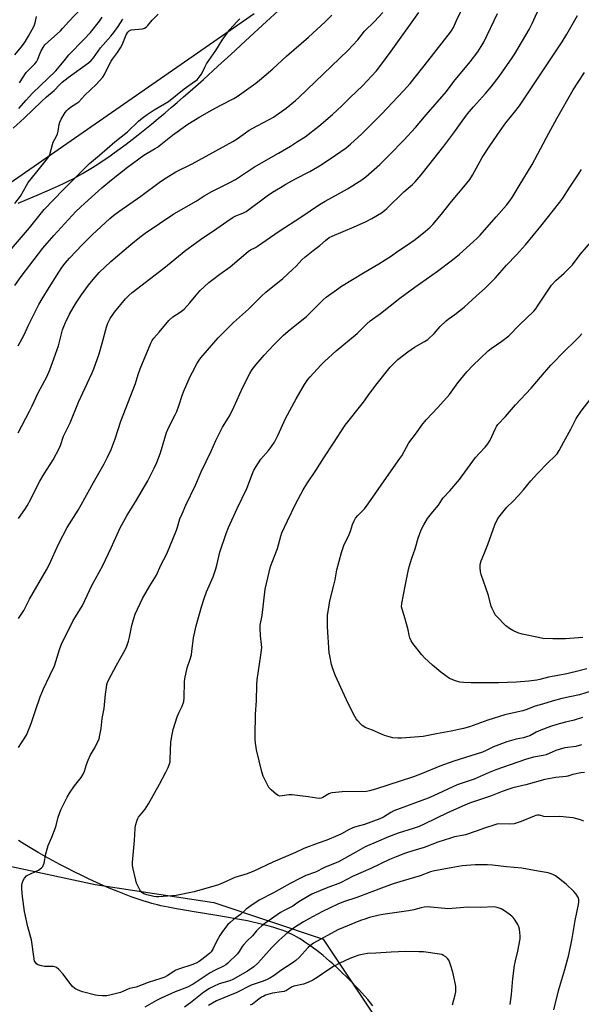
# Model space of a CAD drawing. Units: inches. Extents: x 1189771 to 1195772, y 561456 to 565458.
# Drawn here: x 1194144 to 1194401, y 562502 to 562952 of the extents above; entities that cross this region are included whole.
import ezdxf

# ---------------------------------------------------------------- set-up
doc = ezdxf.new("R2010")
doc.units = ezdxf.units.IN
doc.header["$MEASUREMENT"] = 0
for name, color, linetype in [('NTRL-Farm Land', 3, 'Continuous'), ('NTRL-Trees', 3, 'Continuous'), ('Undefined', 1, 'Continuous')]:
    doc.layers.add(name, color=color, linetype=linetype)

msp = doc.modelspace()

# ---------------------------------------------------------------- linework, layer by layer
at = {"layer": 'NTRL-Farm Land'}
for points in [[(1194143.73, 562868.45, 0), (1194153.51, 562872.64, 0), (1194159.36, 562875.2, 0), (1194162.13, 562876.45, 0), (1194164.66, 562877.62, 0), (1194166.84, 562878.68, 0), (1194168.77, 562879.66, 0), (1194170.9, 562880.8, 0), (1194173.14, 562882.08, 0), (1194175.43, 562883.43, 0), (1194177.75, 562884.86, 0), (1194180.1, 562886.37, 0), (1194182.58, 562888.02, 0), (1194185.1, 562889.74, 0), (1194187.64, 562891.54, 0), (1194190.31, 562893.48, 0), (1194193.02, 562895.49, 0), (1194195.75, 562897.57, 0), (1194198.61, 562899.79, 0), (1194201.59, 562902.16, 0), (1194204.6, 562904.59, 0), (1194207.74, 562907.17, 0), (1194210.9, 562909.81, 0), (1194213.65, 562912.15, 0), (1194216.42, 562914.52, 0), (1194219.3, 562917.02, 0), (1194222.29, 562919.64, 0), (1194228.41, 562925.08, 0), (1194235.08, 562931.11, 0), (1194240.99, 562936.51, 0), (1194247.62, 562942.63, 0), (1194257.24, 562951.58, 0), (1194267.88, 562961.5, 0)], [(1194305.96, 562501.6, 0), (1194304.8, 562503.02, 0), (1194303.59, 562504.47, 0), (1194302.23, 562506.04, 0), (1194300.91, 562507.52, 0), (1194299.45, 562509.12, 0), (1194298.04, 562510.63, 0), (1194296.6, 562512.13, 0), (1194295.13, 562513.63, 0), (1194293.63, 562515.12, 0), (1194292.1, 562516.61, 0), (1194290.56, 562518.07, 0), (1194289.11, 562519.41, 0), (1194287.53, 562520.83, 0), (1194286.06, 562522.12, 0), (1194284.59, 562523.38, 0), (1194283.12, 562524.61, 0), (1194281.65, 562525.81, 0), (1194280.29, 562526.87, 0), (1194278.83, 562527.98, 0), (1194277.49, 562528.96, 0), (1194276.17, 562529.9, 0), (1194274.86, 562530.79, 0), (1194273.56, 562531.63, 0), (1194272.29, 562532.42, 0), (1194271.04, 562533.16, 0), (1194269.91, 562533.78, 0), (1194268.71, 562534.4, 0), (1194267.63, 562534.91, 0), (1194266.05, 562535.6, 0), (1194264.37, 562536.25, 0), (1194262.51, 562536.9, 0), (1194260.56, 562537.52, 0), (1194258.43, 562538.13, 0), (1194256.11, 562538.74, 0), (1194253.61, 562539.35, 0), (1194251.03, 562539.92, 0), (1194248.6, 562540.43, 0), (1194245.9, 562540.95, 0), (1194243.05, 562541.48, 0), (1194239.94, 562542.02, 0), (1194233.65, 562543.06, 0), (1194224.19, 562544.58, 0), (1194219.78, 562545.31, 0), (1194216.03, 562545.97, 0), (1194212.26, 562546.7, 0), (1194208.98, 562547.39, 0), (1194207.47, 562547.75, 0), (1194206.09, 562548.09, 0), (1194204.76, 562548.44, 0), (1194203.49, 562548.8, 0), (1194200.89, 562549.6, 0), (1194198.17, 562550.51, 0), (1194195.34, 562551.51, 0), (1194192.31, 562552.65, 0), (1194189.3, 562553.83, 0), (1194186.09, 562555.15, 0), (1194182.82, 562556.55, 0), (1194179.48, 562558.04, 0), (1194176.1, 562559.6, 0), (1194172.8, 562561.17, 0), (1194169.36, 562562.86, 0), (1194166.02, 562564.56, 0), (1194162.68, 562566.3, 0), (1194159.34, 562568.1, 0), (1194156.03, 562569.94, 0), (1194152.86, 562571.75, 0), (1194149.72, 562573.59, 0), (1194146.74, 562575.39, 0), (1194143.82, 562577.22, 0)]]:
    msp.add_polyline3d(points, dxfattribs=at)
at = {"layer": 'NTRL-Trees'}
msp.add_lwpolyline([(1194251.59, 562955.1), (1194150.95, 562885.29), (1194081.62, 562837.21), (1194051.16, 562804.92), (1194037.72, 562777.4), (1194062.3, 562744.63), (1194066.46, 562723.8), (1194078.96, 562657.13), (1194081.01, 562628.42), (1194093.83, 562595.72), (1194103.33, 562583.09), (1194120.63, 562569.63), (1194178.96, 562557.13), (1194233.13, 562548.8), (1194283.13, 562532.13), (1194308.13, 562494.63)], dxfattribs=at)
at = {"layer": 'Undefined'}
for points, elevation in [([(1194143.69, 562803.24), (1194146.37, 562808.38), (1194148.44, 562812.74), (1194153.17, 562822.14), (1194154.62, 562824.74), (1194157.82, 562829.94), (1194162.27, 562836.94), (1194163.71, 562839.08), (1194165.18, 562841.11), (1194167.09, 562843.37), (1194173.08, 562849.58), (1194177.53, 562853.98), (1194185.57, 562861.45), (1194187.39, 562862.97), (1194189.68, 562864.66), (1194199.8, 562871.72), (1194208.85, 562878.36), (1194211.43, 562880.14), (1194215.8, 562882.76), (1194223.21, 562886.45), (1194241.84, 562896.72), (1194243.78, 562897.97), (1194249.39, 562901.86), (1194253, 562903.88), (1194258.82, 562906.9), (1194260.47, 562907.83), (1194266.33, 562911.99), (1194270.55, 562915.46), (1194272.05, 562916.8), (1194294.54, 562938.22), (1194299.09, 562943.09), (1194302.12, 562947.1), (1194306.67, 562951.59), (1194310.42, 562955.7)], 398), ([(1194144.26, 562923.54), (1194147.41, 562928.26), (1194148.36, 562929.31), (1194151.26, 562932.18), (1194152, 562933.07), (1194152.68, 562934.32), (1194153.7, 562937.1), (1194154.18, 562938.15), (1194155.05, 562939.63), (1194155.95, 562940.79), (1194157.39, 562942.27), (1194163.02, 562947.27), (1194164, 562948.26), (1194166.88, 562951.59), (1194172.36, 562957.26)], 386), ([(1194135, 562841.24), (1194148.89, 562857.28), (1194155.62, 562865.63), (1194164.23, 562874.56), (1194174.92, 562885.26), (1194176.33, 562886.57), (1194180.93, 562890.42), (1194187.95, 562896.53), (1194193.65, 562901.12), (1194198.76, 562905.96), (1194200.46, 562907.42), (1194202.7, 562909.09), (1194205.95, 562911.21), (1194212.39, 562915.02), (1194219.56, 562920.71), (1194224.35, 562924.04), (1194225.5, 562924.92), (1194226.49, 562926.01), (1194227.52, 562927.48), (1194229.03, 562930.62), (1194229.87, 562932.19), (1194234.1, 562938.32), (1194237.01, 562943.03), (1194240.53, 562947.82), (1194243.73, 562951.41), (1194245.11, 562952.79)], 394), ([(1194141.43, 562902.76), (1194146.46, 562907.27), (1194154.33, 562915.03), (1194156.7, 562917.08), (1194160.18, 562919.93), (1194162.61, 562922.57), (1194163.85, 562923.74), (1194166.53, 562925.94), (1194175.81, 562932.64), (1194177.06, 562933.65), (1194178.18, 562934.92), (1194181.31, 562939.44), (1194186, 562944.8), (1194187.41, 562946.51), (1194189.44, 562949.26), (1194191.62, 562952.55)], 390), ([(1194142.17, 562868.27), (1194144.72, 562871.74), (1194147.43, 562876.55), (1194148.26, 562877.87), (1194151.65, 562882), (1194157.08, 562888.86), (1194157.68, 562889.8), (1194158.1, 562890.75), (1194159.33, 562895.27), (1194159.71, 562896.38), (1194161.18, 562899.09), (1194161.6, 562900.11), (1194161.98, 562901.42), (1194162.44, 562904.46), (1194162.74, 562905.53), (1194163.41, 562906.85), (1194165.24, 562909.93), (1194165.91, 562910.9), (1194166.51, 562911.5), (1194167.66, 562912.33), (1194170.49, 562914.13), (1194171.37, 562914.84), (1194174.22, 562917.79), (1194179.37, 562922.73), (1194182.39, 562926.14), (1194183.17, 562927.34), (1194184.69, 562930.55), (1194186.2, 562933.38), (1194186.81, 562934.29), (1194189.14, 562937.35), (1194190.56, 562939.55), (1194191.18, 562940.87), (1194193.11, 562945.48), (1194193.85, 562946.71), (1194194.51, 562947.29), (1194195.42, 562947.66), (1194200.62, 562948.21), (1194201.5, 562948.48), (1194202.16, 562948.9), (1194202.95, 562949.7), (1194204.98, 562952.12), (1194207.68, 562954.82)], 392), ([(1194142.17, 562830.8), (1194145.08, 562834.93), (1194155.03, 562847.97), (1194160.05, 562853.73), (1194170.12, 562864.64), (1194172.23, 562866.73), (1194174.21, 562868.56), (1194182, 562875.48), (1194186.31, 562879.11), (1194193.75, 562884.95), (1194201.18, 562890.39), (1194202.65, 562891.38), (1194206.27, 562893.41), (1194207.43, 562894.15), (1194214.22, 562899.6), (1194221.36, 562904.55), (1194226.72, 562907.89), (1194232.44, 562911.22), (1194236.35, 562913.28), (1194242.38, 562916.32), (1194243.91, 562917.18), (1194252.42, 562923.4), (1194254.06, 562924.67), (1194260.11, 562929.92), (1194266.36, 562935.67), (1194276.54, 562944.37), (1194284.05, 562951.31), (1194287.1, 562954.39)], 396), ([(1194142.18, 562936.36), (1194144.99, 562939.76), (1194146.51, 562941.79), (1194148.48, 562944.84), (1194150.97, 562949.61), (1194151.48, 562950.98), (1194152.03, 562953.77)], 384), ([(1194144.01, 562911.78), (1194147.33, 562915.61), (1194150.31, 562918.78), (1194160.92, 562929.05), (1194163.19, 562931.71), (1194165.27, 562934.37), (1194166.89, 562936.24), (1194173.71, 562943.29), (1194176.69, 562946.52), (1194180.95, 562951.64), (1194182.17, 562953.5)], 388), ([(1194401.36, 562621), (1194398.8, 562620.22), (1194393.76, 562619.49), (1194391.2, 562618.87), (1194389.55, 562618.27), (1194385.18, 562616.35), (1194383.79, 562616.01), (1194379.35, 562615.24), (1194375.72, 562614.3), (1194362.13, 562609.54), (1194359.17, 562608.34), (1194352.24, 562605.23), (1194344.47, 562602.64), (1194333.61, 562597.67), (1194331.16, 562596.63), (1194315.58, 562590.79), (1194314.09, 562590.05), (1194310.73, 562587.92), (1194309.13, 562587.17), (1194302.14, 562584.51), (1194297.51, 562583.27), (1194296.42, 562582.91), (1194295.13, 562582.29), (1194291.54, 562580.31), (1194289.96, 562579.57), (1194284.89, 562577.42), (1194280.97, 562576.06), (1194274.27, 562573.56), (1194270.54, 562571.68), (1194260.16, 562567.32), (1194251.85, 562563.32), (1194248.37, 562562.04), (1194242.73, 562560.25), (1194237.52, 562557.89), (1194235.36, 562557.02), (1194224.23, 562553.77), (1194215.98, 562552.03), (1194208.09, 562551.45), (1194206.93, 562551.46), (1194205.76, 562551.64), (1194202.57, 562552.39), (1194201.2, 562552.86), (1194200.31, 562553.52), (1194199.4, 562554.6), (1194198.52, 562556.13), (1194197.81, 562557.75), (1194197.43, 562559.15), (1194196.17, 562564.85), (1194196, 562565.99), (1194196.01, 562567.16), (1194196.9, 562577.21), (1194197.13, 562582.71), (1194197.4, 562584.09), (1194198.13, 562586.53), (1194198.46, 562587.29), (1194198.78, 562587.82), (1194201.75, 562591.53), (1194203.29, 562594.02), (1194208.36, 562602.98), (1194211.25, 562608.43), (1194212.29, 562610.51), (1194212.95, 562612.29), (1194213.15, 562613.23), (1194213.27, 562614.34), (1194213.56, 562622.19), (1194214.1, 562625.65), (1194214.65, 562627.92), (1194216.45, 562633.79), (1194217.31, 562635.89), (1194218.67, 562638.58), (1194219.4, 562640.71), (1194219.59, 562642.42), (1194219.72, 562649.71), (1194219.88, 562651.16), (1194220.92, 562656.08), (1194222.4, 562660.12), (1194222.95, 562662.07), (1194223.19, 562663.52), (1194223.91, 562669.86), (1194225.16, 562675.26), (1194227.56, 562684.06), (1194228.96, 562688.31), (1194229.89, 562690.82), (1194232.91, 562697.77), (1194234.14, 562701.38), (1194234.62, 562703.05), (1194235.92, 562708.97), (1194238.79, 562717.49), (1194239.92, 562720.21), (1194243.86, 562728.88), (1194248.34, 562738.03), (1194250.84, 562744.97), (1194251.5, 562746.47), (1194254.71, 562751.5), (1194258.25, 562755.44), (1194259.59, 562757.3), (1194260.85, 562759.22), (1194262.66, 562762.61), (1194265.92, 562770.05), (1194270.82, 562779.08), (1194274.64, 562785.55), (1194276.24, 562787.84), (1194277.3, 562789.18), (1194282.09, 562794.52), (1194283.75, 562796.19), (1194289.14, 562801.08), (1194298.67, 562808.92), (1194303.21, 562813.35), (1194304.75, 562814.76), (1194309.45, 562818.11), (1194318.27, 562825.07), (1194325.16, 562830.11), (1194335.46, 562837.46), (1194342.28, 562842.66), (1194345.49, 562845.26), (1194352.02, 562850.91), (1194353.65, 562852.44), (1194355.03, 562853.92), (1194362.24, 562862.25), (1194367.01, 562867.58), (1194368.57, 562869.6), (1194369.56, 562871.05), (1194372.88, 562876.37), (1194378.75, 562886.17), (1194386.36, 562900.5), (1194390.05, 562907.17), (1194397.58, 562920.25), (1194402.65, 562928.28)], 410), ([(1194401.82, 562633.36), (1194398.02, 562632.19), (1194393.98, 562631.28), (1194390.09, 562630.29), (1194387.22, 562629.35), (1194382.8, 562627.66), (1194380.68, 562626.67), (1194377.68, 562625.12), (1194376.67, 562624.69), (1194374.79, 562624.18), (1194371.43, 562623.56), (1194367.17, 562622.3), (1194361.16, 562619.99), (1194357.7, 562618.28), (1194356.07, 562617.62), (1194342.94, 562613.46), (1194336.52, 562611.11), (1194328.43, 562607.81), (1194324.55, 562606.35), (1194307.19, 562600.69), (1194304.37, 562599.91), (1194302.94, 562599.65), (1194291.9, 562599.46), (1194287.35, 562598.96), (1194286.52, 562598.79), (1194285.8, 562598.55), (1194283.08, 562596.89), (1194282.3, 562596.57), (1194281.49, 562596.44), (1194280.36, 562596.52), (1194276.32, 562597.19), (1194268.99, 562598.08), (1194267.54, 562598.04), (1194264.39, 562597.57), (1194263.29, 562597.54), (1194262.54, 562597.8), (1194261.83, 562598.26), (1194259.37, 562600.32), (1194258.4, 562601.39), (1194257.4, 562603.2), (1194255.72, 562606.68), (1194255.09, 562608.62), (1194252.76, 562618.58), (1194252.53, 562619.72), (1194252.29, 562621.71), (1194252.15, 562623.42), (1194252.12, 562625.07), (1194252.2, 562634.97), (1194252.62, 562641.08), (1194252.79, 562648.35), (1194253.04, 562650.63), (1194254.74, 562661.98), (1194255.09, 562665.37), (1194255.04, 562666.78), (1194254.5, 562670.79), (1194254.32, 562674.26), (1194254.35, 562675.69), (1194255.26, 562680), (1194256.73, 562692.03), (1194259.13, 562702.44), (1194262.36, 562710.62), (1194263.79, 562716.31), (1194264.31, 562717.9), (1194266.8, 562723.26), (1194270.74, 562731.28), (1194274.02, 562737.53), (1194275.77, 562740.27), (1194279.85, 562746.34), (1194283.49, 562752.18), (1194287.93, 562758.78), (1194293.25, 562767.08), (1194301.66, 562777.54), (1194304.55, 562781.66), (1194307.81, 562786.09), (1194313.81, 562793.48), (1194317.4, 562797.05), (1194321.97, 562800.62), (1194324.89, 562802.64), (1194329.58, 562805.22), (1194331.04, 562806.2), (1194333.98, 562808.94), (1194336.69, 562812.06), (1194339.45, 562814.73), (1194340.35, 562815.48), (1194343.37, 562817.62), (1194347.71, 562820.95), (1194353.1, 562825.99), (1194357.36, 562829.83), (1194362.03, 562834.39), (1194366.97, 562840.15), (1194371.68, 562844.83), (1194375.69, 562849.46), (1194382.72, 562857.97), (1194391.47, 562868.92), (1194392.8, 562870.72), (1194395.77, 562875.41), (1194400.04, 562881.81), (1194401.28, 562883.81)], 412), ([(1194409.18, 562646.51), (1194400.39, 562643.77), (1194392.3, 562642.09), (1194387.87, 562640.91), (1194383.57, 562639.53), (1194380.1, 562638.63), (1194375.91, 562636.91), (1194374.56, 562636.45), (1194368.24, 562635.15), (1194366.29, 562634.64), (1194358.45, 562632.14), (1194350.18, 562629.17), (1194347.32, 562628.39), (1194341.79, 562627.21), (1194335.03, 562625.98), (1194328.95, 562624.76), (1194319.02, 562624.05), (1194317.34, 562624.03), (1194315.11, 562624.19), (1194313.43, 562624.53), (1194311.22, 562625.22), (1194305.82, 562627.57), (1194302.47, 562628.89), (1194301.73, 562629.28), (1194301.04, 562629.77), (1194300.2, 562630.58), (1194299.02, 562631.91), (1194298.29, 562632.84), (1194297.69, 562633.83), (1194294.6, 562639.75), (1194291.33, 562647.2), (1194288.82, 562652.47), (1194287.54, 562655.63), (1194287.03, 562657.59), (1194286.21, 562661.58), (1194286, 562663.03), (1194285.19, 562674.79), (1194285.22, 562679.98), (1194285.89, 562684.72), (1194286.28, 562686.77), (1194287.98, 562693.37), (1194288.6, 562696.3), (1194289.43, 562700.97), (1194291.51, 562708.78), (1194292.59, 562711.98), (1194295.01, 562717.07), (1194295.64, 562718.66), (1194296.61, 562721.65), (1194297.3, 562723.24), (1194297.99, 562724.51), (1194299.09, 562725.81), (1194302.07, 562728.8), (1194303.76, 562731.03), (1194313.2, 562744.66), (1194318.3, 562751.73), (1194319.11, 562752.97), (1194322.38, 562758.98), (1194325.93, 562763.58), (1194328.3, 562767.05), (1194330.35, 562769.47), (1194335.57, 562775.08), (1194340.92, 562781.1), (1194344.85, 562786.32), (1194348.87, 562791.41), (1194351.7, 562794.31), (1194358.59, 562801), (1194360.07, 562802.1), (1194364.98, 562805.42), (1194368.08, 562807.89), (1194373.04, 562812.89), (1194379.5, 562819.13), (1194380.42, 562820.2), (1194381.26, 562821.35), (1194385.75, 562828.35), (1194387.62, 562831.01), (1194389.53, 562833.1), (1194393.44, 562836.52), (1194397.15, 562840.35), (1194400.77, 562844.97), (1194406.58, 562851.75)], 414), ([(1194403.71, 562655.72), (1194398.48, 562654.27), (1194393.94, 562653.22), (1194386.22, 562651.81), (1194382.25, 562650.73), (1194380.96, 562650.45), (1194377.19, 562649.97), (1194371.63, 562649.53), (1194363.33, 562649.22), (1194350.81, 562649.24), (1194347.4, 562649.39), (1194345.66, 562649.61), (1194343.67, 562650.14), (1194340.96, 562651.28), (1194339.26, 562652.41), (1194336.97, 562654.2), (1194333.2, 562657.34), (1194329.54, 562660.68), (1194328.38, 562662.01), (1194324.17, 562667.31), (1194323.36, 562668.52), (1194322.85, 562669.8), (1194322.47, 562671.13), (1194322.01, 562673.53), (1194321.58, 562675.23), (1194320.23, 562680.03), (1194319.26, 562682.92), (1194319.08, 562683.97), (1194319.19, 562685.56), (1194320.68, 562693.45), (1194322.07, 562700.36), (1194322.59, 562702.33), (1194323.75, 562706.23), (1194325.21, 562710.45), (1194326.7, 562715.32), (1194328.01, 562719.17), (1194329.17, 562721.54), (1194330.96, 562724.42), (1194333.34, 562727.48), (1194335.99, 562730.52), (1194337.49, 562732.93), (1194338.13, 562733.81), (1194341.17, 562736.96), (1194345.49, 562742.24), (1194352.87, 562752.29), (1194354.63, 562754.24), (1194357.28, 562756.99), (1194358.54, 562758.54), (1194359.64, 562760.2), (1194361.81, 562765.26), (1194362.45, 562766.44), (1194363.09, 562767.34), (1194366.54, 562770.92), (1194371.22, 562776.4), (1194378.28, 562783.9), (1194382.53, 562788.97), (1194387.35, 562794.5), (1194393.82, 562801.13), (1194397.99, 562805.08), (1194400.32, 562807.39), (1194401.52, 562808.85)], 416), ([(1194401.9, 562670.06), (1194393.97, 562669.31), (1194388.22, 562669.35), (1194383.69, 562669.59), (1194381.69, 562669.92), (1194374.2, 562671.55), (1194372.26, 562672.17), (1194369.86, 562673.15), (1194368.36, 562674.05), (1194366.74, 562675.3), (1194362.47, 562679.74), (1194361.92, 562680.42), (1194361.33, 562681.42), (1194360.42, 562683.26), (1194359.99, 562684.35), (1194358.58, 562689.69), (1194355.42, 562698.85), (1194355.21, 562699.98), (1194355.02, 562701.95), (1194355.03, 562703.35), (1194355.46, 562704.99), (1194356.7, 562707.88), (1194358.53, 562712.55), (1194361.77, 562721.53), (1194362.83, 562723.78), (1194363.53, 562724.99), (1194367.22, 562729.58), (1194370.12, 562732.37), (1194372.54, 562734.88), (1194374.81, 562737.42), (1194378.23, 562741.61), (1194381.23, 562744.91), (1194385.96, 562749.83), (1194389.19, 562752.81), (1194390.17, 562753.93), (1194391.12, 562755.38), (1194393.22, 562759.42), (1194396.5, 562765.22), (1194398.94, 562770.03), (1194401.14, 562773.44), (1194405.31, 562778.76)], 418)]:
    msp.add_lwpolyline(points, dxfattribs=dict(at, elevation=elevation))
for points in [[(1194143.61, 562763.53, 400), (1194148.9, 562773.41, 400), (1194150.14, 562775.92, 400), (1194152.82, 562781.75, 400), (1194156.72, 562789.17, 400), (1194158.17, 562792.35, 400), (1194160.03, 562797.29, 400), (1194161.55, 562801.68, 400), (1194162.07, 562803.36, 400), (1194164, 562810.56, 400), (1194164.59, 562812.16, 400), (1194165.38, 562814, 400), (1194167.22, 562817.71, 400), (1194169.89, 562822.43, 400), (1194172.61, 562826.53, 400), (1194175.85, 562830.97, 400), (1194177.97, 562833.66, 400), (1194180.75, 562836.77, 400), (1194186.02, 562841.79, 400), (1194195.21, 562849.64, 400), (1194199.36, 562852.95, 400), (1194201.76, 562854.71, 400), (1194214.94, 562863.6, 400), (1194225.08, 562869.48, 400), (1194228.71, 562871.78, 400), (1194232.19, 562873.82, 400), (1194239.89, 562877.62, 400), (1194243.03, 562879.35, 400), (1194251.81, 562885.12, 400), (1194262.78, 562891.29, 400), (1194268.29, 562894.59, 400), (1194271.52, 562896.62, 400), (1194274.92, 562898.87, 400), (1194281.14, 562903.63, 400), (1194287.52, 562908.97, 400), (1194291.76, 562912.93, 400), (1194295.41, 562916.64, 400), (1194301.28, 562922.31, 400), (1194305.33, 562926.47, 400), (1194307.61, 562929.04, 400), (1194309.14, 562931.01, 400), (1194314.24, 562938.04, 400), (1194326.93, 562955.71, 400)], [(1194143.79, 562619.65, 406), (1194145.27, 562621.83, 406), (1194147.44, 562625.35, 406), (1194148.15, 562626.93, 406), (1194149.64, 562630.7, 406), (1194151.54, 562636.55, 406), (1194153.78, 562642.92, 406), (1194155.33, 562646.58, 406), (1194158.22, 562652.56, 406), (1194160.28, 562657.06, 406), (1194162.78, 562664.96, 406), (1194163.52, 562666.91, 406), (1194168.86, 562677.71, 406), (1194169.85, 562679.45, 406), (1194173.05, 562684.6, 406), (1194177.42, 562693.78, 406), (1194182.34, 562702.94, 406), (1194186.19, 562710.95, 406), (1194190.29, 562720.06, 406), (1194193.61, 562725.93, 406), (1194197.4, 562732.05, 406), (1194202.94, 562741.64, 406), (1194204.07, 562743.68, 406), (1194205.86, 562747.33, 406), (1194207.09, 562749.96, 406), (1194208.77, 562754.43, 406), (1194210.71, 562761.16, 406), (1194211.5, 562763.62, 406), (1194212.76, 562766.37, 406), (1194215.54, 562771.78, 406), (1194216.27, 562773.35, 406), (1194217.38, 562776.29, 406), (1194218.67, 562780.58, 406), (1194219.29, 562782.21, 406), (1194222.36, 562789.21, 406), (1194223.37, 562791.3, 406), (1194225.38, 562795.14, 406), (1194226.4, 562796.73, 406), (1194227.25, 562797.87, 406), (1194235.11, 562806.91, 406), (1194242.11, 562813.93, 406), (1194249.05, 562820.03, 406), (1194255.01, 562825.98, 406), (1194256.93, 562827.78, 406), (1194264.69, 562834.04, 406), (1194269.22, 562838.11, 406), (1194270.89, 562839.73, 406), (1194273.43, 562842.61, 406), (1194274.73, 562843.77, 406), (1194278.62, 562846.87, 406), (1194281.62, 562849.08, 406), (1194284.21, 562851.47, 406), (1194285.96, 562852.74, 406), (1194287.28, 562853.38, 406), (1194297.3, 562857.64, 406), (1194302.53, 562859.98, 406), (1194305.41, 562861.44, 406), (1194309.81, 562864.07, 406), (1194311.23, 562865.12, 406), (1194312.34, 562866.06, 406), (1194320.09, 562873.62, 406), (1194324, 562877.05, 406), (1194325.2, 562878.25, 406), (1194328, 562881.43, 406), (1194331.57, 562885.8, 406), (1194338.35, 562894.49, 406), (1194342.9, 562900.62, 406), (1194346.71, 562905.97, 406), (1194349.23, 562909.25, 406), (1194351.95, 562912.51, 406), (1194357.45, 562918.56, 406), (1194360.07, 562921.68, 406), (1194363.64, 562926.39, 406), (1194369.6, 562934.87, 406), (1194370.81, 562936.73, 406), (1194377.41, 562947.89, 406), (1194378.82, 562950.68, 406), (1194382.7, 562959.33, 406)], [(1194143.86, 562724.43, 402), (1194146.77, 562728.46, 402), (1194147.81, 562730.17, 402), (1194149.5, 562733.17, 402), (1194152.69, 562739.73, 402), (1194153.63, 562741.5, 402), (1194155.51, 562744.78, 402), (1194159.63, 562751.23, 402), (1194162.59, 562756.75, 402), (1194163.02, 562757.79, 402), (1194164.44, 562762.08, 402), (1194167.42, 562768.14, 402), (1194171.26, 562777.58, 402), (1194177.33, 562790.67, 402), (1194178.25, 562792.84, 402), (1194180.75, 562799.65, 402), (1194182.13, 562804.45, 402), (1194184.08, 562811.77, 402), (1194184.74, 562813.68, 402), (1194185.73, 562815.72, 402), (1194187.8, 562818.7, 402), (1194192.81, 562824.77, 402), (1194194.3, 562826.34, 402), (1194195.84, 562827.72, 402), (1194210.38, 562838.83, 402), (1194220.44, 562846.95, 402), (1194228.16, 562852.61, 402), (1194230.27, 562854.08, 402), (1194234.57, 562856.87, 402), (1194239.06, 562860.14, 402), (1194242.02, 562862.12, 402), (1194243.28, 562862.75, 402), (1194246.41, 562863.88, 402), (1194247.93, 562864.71, 402), (1194257.58, 562871.85, 402), (1194259.95, 562873.45, 402), (1194263.61, 562875.73, 402), (1194266.08, 562877.22, 402), (1194270.17, 562879.5, 402), (1194277.08, 562883.01, 402), (1194280.73, 562885.04, 402), (1194282.24, 562885.96, 402), (1194288.81, 562890.38, 402), (1194293.64, 562893.77, 402), (1194295.69, 562895.44, 402), (1194300.89, 562900.15, 402), (1194309.91, 562909.23, 402), (1194319.87, 562919.8, 402), (1194323, 562923.25, 402), (1194331.08, 562933.37, 402), (1194341.44, 562946.66, 402), (1194342.1, 562947.6, 402), (1194342.74, 562948.73, 402), (1194344.22, 562952.05, 402), (1194347.67, 562959.13, 402)], [(1194143.9, 562678.74, 404), (1194146.24, 562682.34, 404), (1194148.83, 562687.52, 404), (1194156.58, 562700.87, 404), (1194157.8, 562703.24, 404), (1194162.31, 562712.89, 404), (1194166.11, 562720.23, 404), (1194171.1, 562728.19, 404), (1194172.54, 562730.64, 404), (1194178.1, 562740.82, 404), (1194183, 562749.31, 404), (1194184.54, 562752.39, 404), (1194186.16, 562755.91, 404), (1194188.07, 562760.77, 404), (1194190.71, 562768.8, 404), (1194197.28, 562786.01, 404), (1194198.53, 562790.16, 404), (1194199.44, 562792.8, 404), (1194204.36, 562804.48, 404), (1194205, 562805.73, 404), (1194205.76, 562806.79, 404), (1194208.1, 562809.47, 404), (1194212.53, 562814.93, 404), (1194214.45, 562816.61, 404), (1194217.74, 562818.64, 404), (1194219.68, 562820.12, 404), (1194222.22, 562822.92, 404), (1194225.8, 562827.38, 404), (1194226.95, 562828.58, 404), (1194228.81, 562830.32, 404), (1194230.91, 562832.19, 404), (1194232.66, 562833.62, 404), (1194235.92, 562836.06, 404), (1194240.6, 562839.37, 404), (1194248.88, 562846.45, 404), (1194249.98, 562847.19, 404), (1194252.19, 562848.26, 404), (1194253.19, 562848.85, 404), (1194263.05, 562855.74, 404), (1194272.93, 562862.03, 404), (1194281.53, 562867.93, 404), (1194284.09, 562869.39, 404), (1194290.22, 562872.69, 404), (1194294.36, 562875.12, 404), (1194300.83, 562879.14, 404), (1194302.69, 562880.57, 404), (1194309.11, 562886.2, 404), (1194313.6, 562890.59, 404), (1194320.06, 562897.23, 404), (1194325.34, 562903.06, 404), (1194330.3, 562908.91, 404), (1194339.6, 562919.59, 404), (1194342.95, 562924.06, 404), (1194350.39, 562933.04, 404), (1194353.98, 562937.71, 404), (1194355.52, 562940.05, 404), (1194356.6, 562942.05, 404), (1194362.92, 562955.16, 404)], [(1194402.71, 562608.34, 408), (1194400.99, 562608.14, 408), (1194397.32, 562607.38, 408), (1194395.02, 562606.59, 408), (1194394.26, 562606.4, 408), (1194389.54, 562605.94, 408), (1194384.58, 562605.13, 408), (1194375.91, 562602.71, 408), (1194369.98, 562601.23, 408), (1194368.07, 562600.64, 408), (1194365.07, 562599.57, 408), (1194359.73, 562597.41, 408), (1194350.18, 562594.24, 408), (1194348.02, 562593.43, 408), (1194340.09, 562589.87, 408), (1194329.35, 562584.65, 408), (1194327.11, 562583.65, 408), (1194324.32, 562582.65, 408), (1194317.45, 562580.51, 408), (1194313.1, 562578.95, 408), (1194307.49, 562576.39, 408), (1194302.43, 562574.26, 408), (1194298.2, 562571.81, 408), (1194290.16, 562567.45, 408), (1194283.78, 562564.87, 408), (1194279.75, 562562.79, 408), (1194275.22, 562561.17, 408), (1194272.84, 562560.07, 408), (1194268.08, 562557.54, 408), (1194260.4, 562553.23, 408), (1194253.98, 562550, 408), (1194250.08, 562547.41, 408), (1194247.99, 562545.87, 408), (1194245.35, 562543.43, 408), (1194242.16, 562541.05, 408), (1194240.66, 562539.77, 408), (1194239.65, 562538.78, 408), (1194237.19, 562535.6, 408), (1194235.86, 562533.73, 408), (1194234.19, 562530.76, 408), (1194232.81, 562527.79, 408), (1194231.92, 562526.33, 408), (1194231.35, 562525.69, 408), (1194230.47, 562524.93, 408), (1194227.71, 562522.76, 408), (1194226.52, 562521.91, 408), (1194225.08, 562521.16, 408), (1194223.11, 562520.33, 408), (1194217.48, 562518.54, 408), (1194215.87, 562517.94, 408), (1194214.89, 562517.39, 408), (1194211.79, 562515.33, 408), (1194210.75, 562514.82, 408), (1194208.86, 562514.08, 408), (1194203.08, 562512.24, 408), (1194197.72, 562510.25, 408), (1194194.63, 562509.53, 408), (1194190.56, 562507.76, 408), (1194186.28, 562506.7, 408), (1194184.26, 562506.29, 408), (1194182.23, 562506.27, 408), (1194180.19, 562506.41, 408), (1194179.03, 562506.57, 408), (1194173.1, 562508.12, 408), (1194171.19, 562508.82, 408), (1194169.66, 562509.62, 408), (1194168.58, 562510.49, 408), (1194167.31, 562511.96, 408), (1194164.21, 562516.18, 408), (1194162.24, 562518.23, 408), (1194161.18, 562519.12, 408), (1194160.51, 562519.44, 408), (1194159.67, 562519.6, 408), (1194155.8, 562519.7, 408), (1194154.34, 562519.87, 408), (1194152.73, 562520.43, 408), (1194152.03, 562520.87, 408), (1194151.69, 562521.24, 408), (1194151.19, 562522.13, 408), (1194150.94, 562523.15, 408), (1194149.84, 562531.78, 408), (1194148.14, 562537.71, 408), (1194146.52, 562544.82, 408), (1194145.72, 562551.66, 408), (1194145.39, 562555.17, 408), (1194145.36, 562556.63, 408), (1194145.54, 562557.77, 408), (1194145.9, 562558.87, 408), (1194146.62, 562560, 408), (1194147.52, 562561, 408), (1194147.95, 562561.33, 408), (1194148.71, 562561.74, 408), (1194151.95, 562563.13, 408), (1194152.98, 562563.66, 408), (1194154.33, 562564.74, 408), (1194154.89, 562565.37, 408), (1194155.17, 562565.84, 408), (1194155.51, 562566.92, 408), (1194156.4, 562571.18, 408), (1194157.07, 562573.92, 408), (1194157.46, 562574.99, 408), (1194159.05, 562578.68, 408), (1194160.6, 562582.72, 408), (1194161.04, 562584.11, 408), (1194162.03, 562587.8, 408), (1194163.26, 562591.17, 408), (1194166.13, 562597, 408), (1194167.12, 562598.8, 408), (1194169.39, 562602.17, 408), (1194172.47, 562605.99, 408), (1194173.26, 562607.21, 408), (1194173.96, 562608.86, 408), (1194174.88, 562612.02, 408), (1194175.66, 562613.93, 408), (1194176.82, 562616.32, 408), (1194178.81, 562619.55, 408), (1194180.66, 562623.72, 408), (1194181.11, 562625.35, 408), (1194181.71, 562628.39, 408), (1194182.16, 562632.94, 408), (1194183.02, 562637.55, 408), (1194183.62, 562644.05, 408), (1194184.02, 562647.13, 408), (1194184.3, 562648.53, 408), (1194184.58, 562649.37, 408), (1194185.04, 562650.42, 408), (1194188.64, 562657.41, 408), (1194192.55, 562664.33, 408), (1194193.38, 562666.04, 408), (1194194.14, 562668.27, 408), (1194194.66, 562670.1, 408), (1194195.71, 562675.41, 408), (1194196.37, 562678.26, 408), (1194197.26, 562680.7, 408), (1194200.6, 562687.79, 408), (1194203.97, 562693.53, 408), (1194207.02, 562698.42, 408), (1194208.87, 562703.07, 408), (1194211.69, 562708.21, 408), (1194216.13, 562718.98, 408), (1194216.59, 562720.35, 408), (1194217.67, 562724.18, 408), (1194218.62, 562726.57, 408), (1194220.38, 562730.5, 408), (1194224.85, 562739.66, 408), (1194227.42, 562745.72, 408), (1194232.02, 562755.21, 408), (1194234.1, 562759.98, 408), (1194236, 562763.99, 408), (1194237.09, 562766.06, 408), (1194239.73, 562770.16, 408), (1194240.44, 562771.4, 408), (1194242.32, 562775.31, 408), (1194246.38, 562784.34, 408), (1194249.7, 562790.63, 408), (1194250.73, 562792.43, 408), (1194252.48, 562794.83, 408), (1194256.16, 562798.99, 408), (1194260.73, 562803.91, 408), (1194265.05, 562808.17, 408), (1194268.1, 562810.83, 408), (1194275.5, 562816.73, 408), (1194279.74, 562820.75, 408), (1194283.17, 562824.37, 408), (1194284.51, 562825.52, 408), (1194289.23, 562828.94, 408), (1194291.56, 562830.49, 408), (1194301.58, 562836.64, 408), (1194308.69, 562840.84, 408), (1194314.37, 562844.39, 408), (1194317.34, 562846.52, 408), (1194321.71, 562849.42, 408), (1194325.22, 562851.96, 408), (1194330.01, 562855.67, 408), (1194332.12, 562857.57, 408), (1194333.34, 562858.77, 408), (1194337.28, 562863.45, 408), (1194341.88, 562869.2, 408), (1194348.36, 562876.83, 408), (1194350.26, 562879.38, 408), (1194351.51, 562881.32, 408), (1194355.98, 562889.3, 408), (1194359.39, 562894.73, 408), (1194364.14, 562901.57, 408), (1194366.73, 562905.14, 408), (1194370.74, 562910.04, 408), (1194373, 562912.95, 408), (1194379.38, 562922.57, 408), (1194389.83, 562938.08, 408), (1194392.49, 562942.22, 408), (1194394.67, 562945.78, 408), (1194399.52, 562954.31, 408)], [(1194402.43, 562586.11, 406), (1194400.84, 562586.68, 406), (1194397.52, 562587.5, 406), (1194395.81, 562587.77, 406), (1194391.37, 562588.12, 406), (1194386.06, 562587.99, 406), (1194384.17, 562588.23, 406), (1194382.16, 562588.73, 406), (1194381.24, 562588.78, 406), (1194380.47, 562588.63, 406), (1194379.65, 562588.34, 406), (1194373.7, 562585.88, 406), (1194370.49, 562584.88, 406), (1194368.31, 562584.66, 406), (1194363.57, 562584.76, 406), (1194362.55, 562584.62, 406), (1194361.71, 562584.41, 406), (1194357.01, 562582.91, 406), (1194353.21, 562581.51, 406), (1194348.22, 562579.86, 406), (1194346.82, 562579.52, 406), (1194343.21, 562578.83, 406), (1194341.39, 562578.35, 406), (1194335.6, 562576.4, 406), (1194329.41, 562573.98, 406), (1194324.16, 562572.55, 406), (1194320.91, 562571.42, 406), (1194316.64, 562569.82, 406), (1194313.45, 562568.49, 406), (1194304.95, 562564.46, 406), (1194296.94, 562560.84, 406), (1194291.16, 562557.82, 406), (1194284.51, 562555.41, 406), (1194281.92, 562554.35, 406), (1194278.03, 562552.61, 406), (1194276.13, 562551.62, 406), (1194272.8, 562549.69, 406), (1194271.57, 562548.89, 406), (1194269.99, 562547.64, 406), (1194269.29, 562547.19, 406), (1194265.28, 562545.24, 406), (1194263.64, 562544.33, 406), (1194256.5, 562539.31, 406), (1194255.17, 562538.27, 406), (1194253.72, 562536.94, 406), (1194252.74, 562535.93, 406), (1194250.85, 562533.68, 406), (1194248.22, 562531.23, 406), (1194246.84, 562529.73, 406), (1194246.14, 562528.81, 406), (1194244.81, 562526.41, 406), (1194244.04, 562525.37, 406), (1194239.57, 562521.1, 406), (1194238.64, 562520.4, 406), (1194237.66, 562519.81, 406), (1194233.47, 562517.83, 406), (1194231.52, 562516.74, 406), (1194225.15, 562512.43, 406), (1194223.65, 562511.5, 406), (1194221.07, 562510.2, 406), (1194215.53, 562507.98, 406), (1194209.15, 562505.17, 406), (1194207.02, 562504.14, 406), (1194201.65, 562500.99, 406)], [(1194388.74, 562499.88, 404), (1194390.97, 562509.16, 404), (1194393.65, 562518.24, 404), (1194395.51, 562525, 404), (1194397.04, 562532.4, 404), (1194398.44, 562540.71, 404), (1194399.99, 562547.97, 404), (1194400.1, 562549.1, 404), (1194400.08, 562550.2, 404), (1194399.93, 562550.98, 404), (1194399.7, 562551.48, 404), (1194398.9, 562552.64, 404), (1194397.78, 562553.97, 404), (1194394.3, 562557.27, 404), (1194389.52, 562561, 404), (1194388.52, 562561.57, 404), (1194387.44, 562561.99, 404), (1194386.05, 562562.36, 404), (1194381.49, 562563.15, 404), (1194374.11, 562564.59, 404), (1194366.98, 562565.15, 404), (1194360.57, 562565.91, 404), (1194358.3, 562566.07, 404), (1194352.77, 562566.12, 404), (1194346.8, 562565.61, 404), (1194341.8, 562564.79, 404), (1194334.14, 562563.36, 404), (1194332.34, 562562.84, 404), (1194327.62, 562561.04, 404), (1194319.75, 562558.83, 404), (1194315.27, 562557.4, 404), (1194309.79, 562555.48, 404), (1194298.61, 562551.19, 404), (1194292.5, 562549.11, 404), (1194289.83, 562548.08, 404), (1194286.08, 562546.36, 404), (1194282.82, 562544.75, 404), (1194278.24, 562542.35, 404), (1194274.26, 562540.1, 404), (1194269.67, 562537.11, 404), (1194267.22, 562535.3, 404), (1194265.61, 562533.98, 404), (1194262.93, 562531.5, 404), (1194259.77, 562528.31, 404), (1194254.65, 562522.63, 404), (1194253.26, 562521.19, 404), (1194251.41, 562519.53, 404), (1194248.63, 562517.47, 404), (1194241.94, 562513.65, 404), (1194240.49, 562513.1, 404), (1194235.64, 562511.66, 404), (1194232.97, 562510.48, 404), (1194231.17, 562509.57, 404), (1194228.62, 562507.84, 404), (1194222.54, 562503, 404), (1194219.8, 562500.97, 404)], [(1194368.66, 562502.21, 402), (1194369.36, 562506.76, 402), (1194369.86, 562514.19, 402), (1194370.72, 562520.11, 402), (1194371.09, 562522.17, 402), (1194372.18, 562526.7, 402), (1194373.23, 562532.2, 402), (1194373.26, 562533.67, 402), (1194372.92, 562536.62, 402), (1194372.69, 562537.77, 402), (1194372.24, 562538.84, 402), (1194370.99, 562540.86, 402), (1194370.13, 562542.06, 402), (1194369.5, 562542.68, 402), (1194368.32, 562543.59, 402), (1194366.11, 562545.13, 402), (1194364.59, 562545.93, 402), (1194362.76, 562546.65, 402), (1194361.19, 562546.9, 402), (1194355.33, 562546.55, 402), (1194349.34, 562546.67, 402), (1194344.05, 562546.21, 402), (1194340.22, 562546.02, 402), (1194338.78, 562546.1, 402), (1194332.22, 562546.77, 402), (1194330.78, 562546.83, 402), (1194329.4, 562546.77, 402), (1194327.99, 562546.51, 402), (1194324.58, 562545.55, 402), (1194322.2, 562545, 402), (1194310.48, 562543.38, 402), (1194308.79, 562543.09, 402), (1194304.36, 562541.98, 402), (1194302.23, 562541.33, 402), (1194300.28, 562540.62, 402), (1194289.92, 562536.41, 402), (1194278.82, 562530.26, 402), (1194277.4, 562529.25, 402), (1194276.29, 562528.32, 402), (1194272.15, 562523.78, 402), (1194270.62, 562522.42, 402), (1194268.95, 562521.18, 402), (1194263.84, 562517.75, 402), (1194260.84, 562515.56, 402), (1194258.85, 562514.35, 402), (1194257.58, 562513.7, 402), (1194255.78, 562512.97, 402), (1194251.66, 562511.58, 402), (1194250.31, 562511.03, 402), (1194243.67, 562507.81, 402), (1194234.46, 562503.88, 402), (1194230.78, 562501.83, 402)], [(1194342.34, 562502.06, 400), (1194343.49, 562506.61, 400), (1194343.79, 562508.04, 400), (1194343.86, 562508.88, 400), (1194343.84, 562510.27, 400), (1194343.72, 562511.39, 400), (1194342.44, 562517.08, 400), (1194341.46, 562520.43, 400), (1194340.98, 562521.78, 400), (1194340.62, 562522.55, 400), (1194340.1, 562523.23, 400), (1194339.22, 562524.01, 400), (1194338.26, 562524.69, 400), (1194337.47, 562525.05, 400), (1194336.33, 562525.29, 400), (1194329.06, 562526.28, 400), (1194327.01, 562526.4, 400), (1194321.03, 562526.42, 400), (1194314.22, 562526.25, 400), (1194307.29, 562525.71, 400), (1194303.51, 562525.58, 400), (1194301.75, 562525.28, 400), (1194299.49, 562524.75, 400), (1194297.75, 562524.2, 400), (1194295.41, 562523.32, 400), (1194290.81, 562521.19, 400), (1194287.98, 562519.65, 400), (1194285.76, 562518.24, 400), (1194280.43, 562514.56, 400), (1194278.46, 562513.41, 400), (1194276.19, 562512.24, 400), (1194274.22, 562511.62, 400), (1194269.72, 562510.61, 400), (1194268.67, 562510.11, 400), (1194266.41, 562508.72, 400), (1194265.34, 562508.26, 400), (1194264.18, 562508.01, 400), (1194260.05, 562507.37, 400), (1194256.76, 562506.48, 400), (1194255.98, 562506.14, 400), (1194255.01, 562505.56, 400), (1194253.14, 562504.26, 400), (1194250.79, 562502.47, 400), (1194249.76, 562501.9, 400)]]:
    msp.add_polyline3d(points, dxfattribs=at)

doc.saveas('drawing.dxf')
